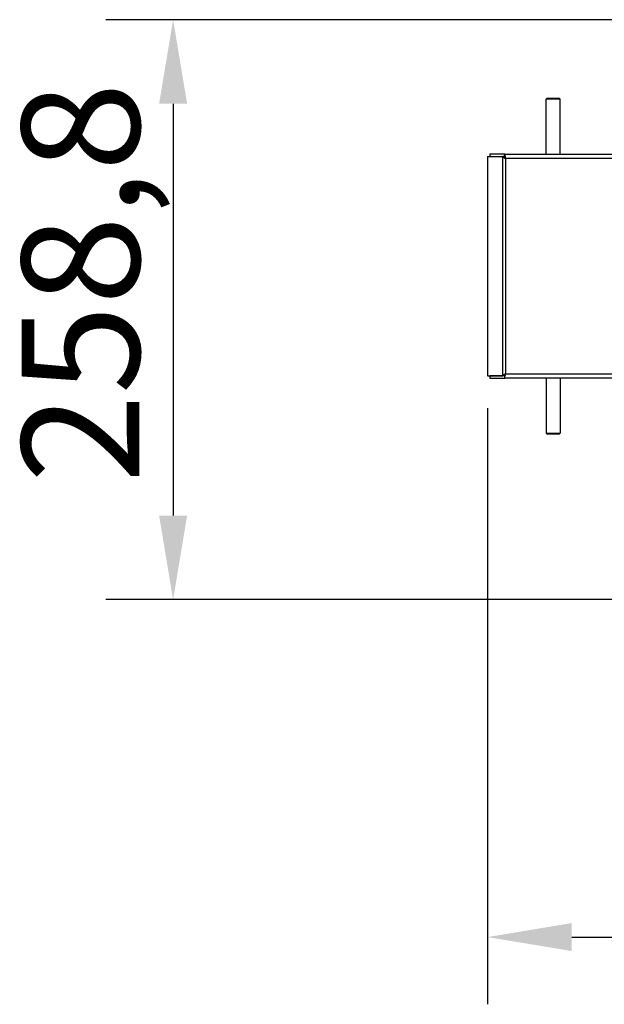
# Model space of a CAD drawing. Units: millimetres. Extents: x 66186 to 68295, y 2268 to 4478.
# Drawn here: x 66186 to 66446, y 2484 to 2923 of the extents above; entities that cross this region are included whole.
import ezdxf

# ---------------------------------------------------------------- set-up
doc = ezdxf.new("R2010")
doc.units = ezdxf.units.MM
doc.header["$LTSCALE"] = 15
doc.layers.add('B2 linhas de cota', color=7, linetype='Continuous', lineweight=25)
doc.styles.add('3_5', font='isocpeur.ttf')
doc.dimstyles.new('Siemsen Cota', dxfattribs={"dimscale": 15, "dimtxt": 3.5, "dimasz": 2.5, "dimexe": 2, "dimexo": 1, "dimgap": 0.3, "dimtad": 1, "dimdec": 1, "dimrnd": 1e-08, "dimtxsty": '3_5', "dimcen": 0.09, "dimdle": 10, "dimclrd": 7, "dimclre": 7, "dimclrt": 7, "dimadec": 0, "dimazin": 2, "dimtfac": 0.714286, "dimtdec": 3, "dimtmove": 0, "dimatfit": 3, "dimfxl": 0, "dimtolj": 1, "dimtzin": 0, "dimlwd": -1, "dimlwe": -1, "dimarcsym": 0})

# ---------------------------------------------------------------- blocks, each defined once
blk = doc.blocks.new('*D80')
at = {"layer": 'B2 linhas de cota', "color": 7}
for p, q in [((66459.46, 2923.26), (66224.03, 2923.26)), ((66254.03, 2885.76), (66254.03, 2701.96)), ((66564.62, 2664.46), (66224.03, 2664.46))]:
    blk.add_line(p, q, dxfattribs=at)
for points in [[(66247.78, 2885.76), (66260.28, 2885.76), (66254.03, 2923.26)], [(66247.78, 2701.96), (66260.28, 2701.96), (66254.03, 2664.46)]]:
    blk.add_solid(points, dxfattribs=at)
at = {"layer": 'Defpoints', "color": 0}
for p in [(66474.46, 2923.26), (66254.03, 2664.46), (66579.62, 2664.46)]:
    blk.add_point(p, dxfattribs=at)
at = {"layer": 'B2 linhas de cota', "color": 7, "insert": (66186.53, 2716.43), "char_height": 52.5, "attachment_point": 1, "rotation": 90, "style": '3_5'}
blk.add_mtext('\\A1;258,8', dxfattribs=at)
blk = doc.blocks.new('*D83')
at = {"layer": 'B2 linhas de cota', "color": 7}
for p, q in [((66707.3, 2787.92), (66707.3, 2483.86)), ((66394.28, 2749.9), (66394.28, 2483.86)), ((66431.78, 2513.86), (66669.8, 2513.86))]:
    blk.add_line(p, q, dxfattribs=at)
for points in [[(66431.78, 2520.11), (66431.78, 2507.61), (66394.28, 2513.86)], [(66669.8, 2520.11), (66669.8, 2507.61), (66707.3, 2513.86)]]:
    blk.add_solid(points, dxfattribs=at)
at = {"layer": 'Defpoints', "color": 0}
for p in [(66707.3, 2802.92), (66394.28, 2764.9), (66707.3, 2513.86)]:
    blk.add_point(p, dxfattribs=at)
at = {"layer": 'B2 linhas de cota', "color": 7, "insert": (66506.17, 2570.86), "char_height": 52.5, "attachment_point": 1, "style": '3_5'}
blk.add_mtext('\\A1;313', dxfattribs=at)

msp = doc.modelspace()

# ---------------------------------------------------------------- linework, layer by layer
for p, q in [((66420.84, 2888.26), (66420.34, 2887.76)), ((66426.69, 2887.76), (66420.34, 2887.76)), ((66420.34, 2863.26), (66420.34, 2887.76)), ((66420.84, 2888.26), (66426.19, 2888.26)), ((66426.19, 2888.26), (66426.69, 2887.76)), ((66426.69, 2863.26), (66426.69, 2887.76)), ((66394.28, 2862.19), (66401.02, 2862.19)), ((66394.28, 2862.19), (66394.28, 2764.33)), ((66401.98, 2863.26), (66395.35, 2863.26)), ((66395.35, 2863.26), (66395.35, 2862.26)), ((66395.35, 2862.26), (66401.98, 2862.26)), ((66402.01, 2862.19), (66401.02, 2862.19)), ((66401.02, 2764.33), (66401.02, 2862.19)), ((66401.98, 2863.26), (66472.44, 2863.26)), ((66401.98, 2862.45), (66401.98, 2862.9)), ((66401.98, 2862.26), (66401.98, 2862.45)), ((66471.37, 2861.26), (66402.31, 2861.26)), ((66402.31, 2861.26), (66402.31, 2765.26)), ((66394.28, 2764.33), (66401.02, 2764.33)), ((66401.98, 2764.26), (66395.35, 2764.26)), ((66395.35, 2764.26), (66395.35, 2763.26)), ((66402.01, 2764.33), (66401.02, 2764.33)), ((66401.98, 2764.08), (66401.98, 2764.26)), ((66401.98, 2763.63), (66401.98, 2764.08)), ((66402.31, 2765.26), (66471.37, 2765.26)), ((66395.35, 2763.26), (66401.98, 2763.26)), ((66472.44, 2763.26), (66401.98, 2763.26)), ((66420.34, 2763.26), (66420.34, 2738.76)), ((66426.69, 2763.26), (66426.69, 2738.76)), ((66420.34, 2738.76), (66426.69, 2738.76)), ((66420.84, 2738.26), (66420.34, 2738.76)), ((66426.19, 2738.26), (66420.84, 2738.26)), ((66426.19, 2738.26), (66426.69, 2738.76))]:
    msp.add_line(p, q)
for points in [[(66401.02, 2862.19), (66401.14, 2861.88), (66401.65, 2861.57), (66402.31, 2861.26)], [(66401.98, 2863.26), (66401.98, 2863.26), (66401.98, 2863.25), (66401.98, 2863.23)], [(66402.15, 2861.84), (66402.08, 2861.96), (66402.03, 2862.08), (66402.01, 2862.19)], [(66401.02, 2764.33), (66401.14, 2764.64), (66401.65, 2764.95), (66402.31, 2765.26)], [(66402.15, 2764.68), (66402.08, 2764.57), (66402.03, 2764.45), (66402.01, 2764.33)], [(66401.98, 2763.26), (66401.98, 2763.26), (66401.98, 2763.27), (66401.98, 2763.29)]]:
    msp.add_open_spline(points, degree=3)
for points, knots in [([(66401.98, 2863.23), (66401.97, 2863.12), (66401.98, 2862.69), (66402.09, 2862.11), (66402.14, 2861.84), (66402.21, 2861.55), (66402.31, 2861.26)], [-0.8883758, -0.8883758, -0.8883758, -0.8883758, -0.2769197, -0.2769197, -0.2769197, 0, 0, 0, 0]), ([(66402.07, 2862.22), (66402.06, 2862.23), (66402.06, 2862.23), (66402.05, 2862.24), (66402.03, 2862.26), (66402.01, 2862.26), (66401.98, 2862.26)], [0.8182267, 0.8182267, 0.8182267, 0.8182267, 0.8598922, 0.8598922, 0.8598922, 1, 1, 1, 1]), ([(66401.98, 2763.29), (66401.97, 2763.41), (66401.98, 2763.84), (66402.09, 2764.42), (66402.14, 2764.68), (66402.21, 2764.97), (66402.31, 2765.26)], [-0.8883758, -0.8883758, -0.8883758, -0.8883758, -0.2769197, -0.2769197, -0.2769197, 0, 0, 0, 0]), ([(66402.07, 2764.3), (66402.06, 2764.3), (66402.06, 2764.29), (66402.05, 2764.29), (66402.03, 2764.27), (66402.01, 2764.26), (66401.98, 2764.26)], [0.8182267, 0.8182267, 0.8182267, 0.8182267, 0.8598922, 0.8598922, 0.8598922, 1, 1, 1, 1])]:
    msp.add_open_spline(points, degree=3, knots=knots)

# ---------------------------------------------------------------- dimensions: what is measured, and where the dimension line sits
at = {"layer": 'B2 linhas de cota', "color": 7}
dim = msp.add_linear_dim(base=(66254.03, 2664.46), p1=(66474.46, 2923.26), p2=(66579.62, 2664.46), angle=270, text='258,8', dimstyle='Siemsen Cota', override={"dimtofl": 0, "dimatfit": 1}, dxfattribs=at)
dim.commit()
dim.dimension.update_dxf_attribs({"geometry": '*D80', "text_midpoint": (66254.03, 2793.86), "dimtype": 160})
dim = msp.add_linear_dim(base=(66707.3, 2513.86), p1=(66394.28, 2764.9), p2=(66707.3, 2802.92), text='313', dimstyle='Siemsen Cota', override={"dimtofl": 0, "dimatfit": 1}, dxfattribs=at)
dim.commit()
dim.dimension.update_dxf_attribs({"geometry": '*D83', "text_midpoint": (66550.79, 2513.86), "dimtype": 160})

doc.saveas('drawing.dxf')
